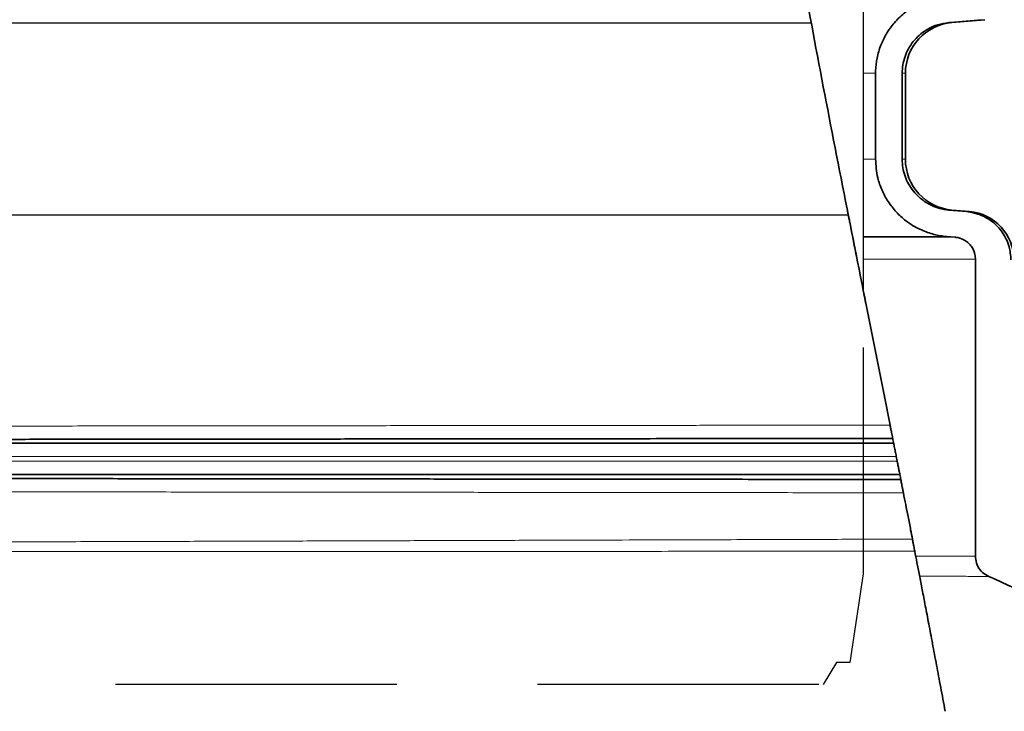
# Model space of a CAD drawing. Units: millimetres. Extents: x 0 to 12602, y -2 to 9520.
# Drawn here: x 4620 to 4842, y 7017 to 7173 of the extents above; entities that cross this region are included whole.
import ezdxf

# ---------------------------------------------------------------- set-up
doc = ezdxf.new("R2010")
doc.units = ezdxf.units.MM
doc.header["$LTSCALE"] = 127
doc.linetypes.add('DASHED', pattern=[0.75, 0.5, -0.25])
doc.layers.add('Katko', color=6, linetype='DASHED')
doc.layers.add('Mitat', color=1, linetype='Continuous')

msp = doc.modelspace()

# ---------------------------------------------------------------- hatches: boundary and pattern name
at = {"layer": 'Mitat'}
h = msp.add_hatch(dxfattribs=at)
h.set_pattern_fill('AR-CONC', color=256, scale=1.2, style=0)
h.set_pattern_definition([(49.99999999999999, (316.4427908866637, 0), (218.6216027952048, -19.1269026466837), [22.86, -251.46]), (355, (316.4427908866637, 0), (-42.29210570996321, 229.2682142868422), [18.288, -201.168701004]), (100.4514447, (334.6611992866637, -1.5939042), (176.3294965084239, 210.1413022946341), [19.42801056, -213.70829352]), (46.18420000000001, (316.4427908866637, 60.95999999999999), (325.2948490705559, -50.45079351927257), [34.29, -377.19]), (96.63555760999996, (343.5506708866637, 56.7558), (284.8849608618036, 296.9113495172658), [29.142027768, -320.562729792]), (351.1841511700001, (316.4427908866637, 60.95999999999999), (284.8849608779724, 296.9113495026392), [27.431960484, -301.751678304]), (21, (346.9227908866637, 45.72), (181.937269522959, -122.7182378245051), [22.86, -251.46]), (326.0000000000001, (346.9227908866637, 45.72), (74.16243401717648, 221.0255593467831), [18.288, -201.168]), (71.45144499999999, (362.0842300066637, 35.49348011999999), (256.0997031344594, 98.30732266308628), [19.42801056, -213.70792512]), (37.50000000000001, (316.4427908866637, 0), (3.70632390071018, 101.4660466477837), [0, -198.7296, 0, -204.216, 0, -201.93]), (7.499999999999999, (316.4427908866637, 0), (80.1835950123669, 120.2166897817434), [0, -116.4336, 0, -194.1576, 0, -76.962]), (327.5, (248.4723908866637, 0), (162.7087142002457, -6.874492791208132), [0, -76.2, 0, -237.744, 0, -315.468]), (317.5, (217.9923908866637, 0), (177.7550176632217, 30.51178923999963), [0, -99.05999999999999, 0, -157.8864, 0, -224.028])])
edge = h.paths.add_edge_path()
edge.add_line((3301.31879386722, 7215.062476913447), (3301.31879386722, 6870.308251077869))
edge.add_arc((3357.510493409769, 6870.751141339912), 56.1934448958628, 180.4515830195871, 262.314507337383)
edge.add_line((3349.995448256164, 6815.062476913445), (4113.05600229332, 6814.981654322079))
edge.add_line((4113.05600229332, 6814.981654322079), (4113.071953963539, 6965.584257623667))
edge.add_arc((4261.108502591174, 6965.568577743195), 148.0365494580335, 134.2730381538736, 179.9939312894057, ccw=False)
edge.add_line((4157.767381680929, 7071.565901787035), (4162.150978589918, 7076.549080586694))
edge.add_line((4162.150978589918, 7076.549080586694), (4162.150978589918, 7078.234196258272))
edge.add_line((4162.150978589918, 7078.234196258272), (4164.219659583578, 7077.47892481766))
edge.add_line((4164.219659583578, 7077.47892481766), (4178.483777267812, 7077.97875580589))
edge.add_arc((4178.480732485526, 7080.978761025697), 3.000006764920903, 270.0581509370118, 359.6284583149417)
edge.add_line((4181.480676174971, 7080.959307241032), (4181.377597629864, 7118.246776473112))
edge.add_arc((4192.377451308346, 7118.190039782693), 11.00000000000284, 95.00000000008879, 179.704473880137, ccw=False)
edge.add_line((4191.418738138105, 7129.148181461704), (4195.379888671432, 7129.494737227885))
edge.add_arc((4194.377597629858, 7140.950976255943), 11.50000000000076, 274.9999999998755, 360)
edge.add_line((4205.87759762986, 7140.950976255943), (4205.87759762986, 7160.375359253543))
edge.add_arc((4194.377597629858, 7160.375359253542), 11.50000000000227, 4.531322426181561e-12, 85.00000000012263)
edge.add_line((4195.379888671432, 7171.831598281601), (4187.918884459661, 7172.48435156865))
edge.add_arc((4188.877597629862, 7183.442493247663), 11.00000000000211, 180.0000000000095, 265.00000000012244, ccw=False)
edge.add_line((4177.87759762986, 7183.442493247661), (4177.877596676186, 7215.062476913447))
edge.add_line((4177.877596676186, 7215.062476913447), (3301.31879386722, 7215.062476913447))
edge = h.paths.add_edge_path(flags=17)
edge.add_line((5295.6645039375, 7215.062476913447), (5224.286018069597, 7190.408816828369))
edge.add_arc((5184.130374783505, 7306.669404786378), 123.0000000002509, 273.28989407233394, 289.0545761409, ccw=False)
edge.add_line((5191.189091013184, 7183.872114404014), (4833.987200112369, 7163.339195666904))
edge.add_line((4833.987200112369, 7163.339195666904), (4819.980730595555, 7161.112758845666))
edge.add_arc((4831.480730595556, 7161.112758845666), 11.50000000000091, 95.00000000008248, 180, ccw=False)
edge.add_line((4830.478439553941, 7172.56899787372), (4837.250717133799, 7173.221751160592))
edge.add_arc((4837.046141574018, 7184.154455901327), 10.93461860824376, 271.0720081320409, 360.1332859039872)
edge.add_line((4847.980730595555, 7184.179892839682), (4847.980730595555, 7215.062476913447))
edge.add_line((4847.980730595555, 7215.062476913447), (5295.6645039375, 7215.062476913447))
edge = h.paths.add_edge_path()
edge.add_line((7038.914810334441, 7127.20680815671), (7038.914810334441, 7215.062476913447))
edge.add_line((7038.914810334441, 7215.062476913447), (5341.610723423075, 7215.062476913447))
edge.add_line((5341.610723423075, 7215.062476913447), (5229.183047738537, 7176.230696345676))
edge.add_arc((5184.130374783459, 7306.669404786784), 138.0000000006583, 273.28989407234235, 289.05457614082457, ccw=False)
edge.add_line((5192.04991006558, 7168.896835089123), (4834.848019164761, 7148.363916352013))
edge.add_line((4834.848019164761, 7148.363916352013), (4819.980730595555, 7148.363916352013))
edge.add_line((4819.980730595555, 7148.363916352013), (4819.980730595555, 7141.68837584764))
edge.add_arc((4831.480730595555, 7141.688375847639), 11.5, 179.9999999999955, 264.9999999999216)
edge.add_line((4830.478439553941, 7130.232136819585), (4834.439590087735, 7129.885581052689))
edge.add_arc((4833.480876917538, 7118.927439373679), 10.99999999999908, 0.2955261280919217, 85.00000000014012, ccw=False)
edge.add_line((4844.480730596008, 7118.984176065677), (4844.480730596008, 7081.36238844016))
edge.add_line((4844.480730596008, 7081.36238844016), (4848.432845276105, 7078.64209920248))
edge.add_line((4848.432845276105, 7078.64209920248), (4882.544738481505, 7078.64209920248))
edge.add_line((4882.544738481505, 7078.64209920248), (4887.326245001394, 7075.091765473822))
edge.add_line((4887.326245001394, 7075.091765473822), (4903.136915941279, 7066.1757732185))
edge.add_line((4903.136915941279, 7066.1757732185), (4917.528175015897, 7057.49469435284))
edge.add_line((4917.528175015897, 7057.49469435284), (4937.818496289049, 7044.28527756879))
edge.add_line((4937.818496289049, 7044.28527756879), (5098.101686039347, 7122.727757358245))
edge.add_arc((5117.443210648576, 7083.206808156727), 43.99999999998186, 89.99999999999528, 116.07709324141709, ccw=False)
edge.add_line((5117.443210648579, 7127.206808156709), (7011.793905066865, 7127.206808156709))
edge.add_line((7011.793905066865, 7127.206808156709), (7038.914810334441, 7127.20680815671))
edge = h.paths.add_edge_path()
edge.add_line((5178.30391865156, 6815.062476913449), (7038.914810334441, 6815.062476913449))
edge.add_line((7038.914810334441, 6815.062476913449), (7038.914810334441, 7097.206808156709))
edge.add_line((7038.914810334441, 7097.206808156709), (5117.44321064858, 7097.206808156709))
edge.add_line((5117.44321064858, 7097.206808156709), (5111.289089182006, 7095.781655629925))
edge.add_line((5111.289089182006, 7095.781655629925), (4965.362722658201, 7024.36539498135))
edge.add_arc((4602.168037039154, 6551.234724551975), 596.458725280189, 43.269143080359925, 52.48866358666561, ccw=False)
edge.add_line((5036.474687908187, 6960.063226461752), (5065.425663163471, 6926.93614919867))
edge.add_arc((4602.118251972258, 6551.279659686894), 596.4658878569795, 28.340808185951573, 39.03564957623371, ccw=False)
edge.add_line((5127.091420565113, 6834.431081429028), (5131.380747484, 6830.007095089668))
edge.add_line((5131.380747484, 6830.007095089668), (5152.303918651531, 6830.007095089668))
edge.add_line((5152.303918651531, 6830.007095089668), (5154.303918651531, 6832.007095089669))
edge.add_line((5154.303918651531, 6832.007095089669), (5154.30391865156, 6841.139788479652))
edge.add_arc((5159.303918651557, 6841.139788479655), 4.999999999997272, 89.99999999996868, 180.0000000000313, ccw=False)
edge.add_line((5159.30391865156, 6846.139788479652), (5173.30391865156, 6846.139788479652))
edge.add_arc((5173.303918651562, 6841.139788479654), 4.999999999998181, -2.091837814077735e-11, 90.00000000002092, ccw=False)
edge.add_line((5178.30391865156, 6841.139788479652), (5178.30391865156, 6815.062476913449))

# ---------------------------------------------------------------- linework, layer by layer
msp.add_line((4810.441614738134, 7503.06248835754), (4810.441614738127, 7112.196332852993))
at = {"color": 7, "linetype": 'Continuous', "lineweight": 35}
for p, q in [((4837.93944376555, 7173.22175115969), (4830.478439553546, 7172.568997873685)), ((4813.23705260158, 7141.68837584764), (4813.23705260158, 7161.112758845666)), ((4819.25162197154, 7161.112758845666), (4819.25162197154, 7141.68837584764)), ((4819.980730595555, 7161.112758845666), (4819.980730595555, 7141.68837584764)), ((4829.773492663538, 7130.232136819679), (4833.743348819546, 7129.88558105367)), ((4830.478439553546, 7130.232136819679), (4834.439590087561, 7129.88558105367)), ((4831.214748023536, 7124.083402993674), (4829.249392613558, 7124.254968631685)), ((4835.78889174357, 7052.04550218366), (4835.78889174357, 7119.102429503684)), ((4815.153159427566, 7088.499615083674), (4811.034362397528, 7109.21500570565)), ((4815.151191613542, 7088.499615083674), (4816.511605663567, 7081.646845899661)), ((4817.324400071542, 7077.536766619647), (4165.962765237542, 7077.536766619647)), ((4817.916181635541, 7074.538594139674), (4818.125745527555, 7073.475596041673)), ((4165.965600389573, 7070.477423561671), (4818.716052015538, 7070.477423561671))]:
    msp.add_line(p, q, dxfattribs=at)
at = {"color": 8, "linetype": 'Continuous', "lineweight": 18}
for p, q in [((4837.250717133567, 7173.22175115969), (4837.93944376555, 7173.22175115969)), ((4829.773492663538, 7172.568997873685), (4830.478439553546, 7172.568997873685)), ((4813.23705260158, 7161.112758845666), (4810.441614738127, 7161.112758845664)), ((4819.25162197154, 7161.112758845666), (4819.980730595555, 7161.112758845666)), ((4813.23705260158, 7141.68837584764), (4810.441614738127, 7141.688375847638)), ((4819.25162197154, 7141.68837584764), (4819.980730595555, 7141.68837584764)), ((4829.773492663538, 7130.232136819679), (4830.478439553546, 7130.232136819679)), ((4829.253565069543, 7124.254968631685), (4810.441614738127, 7124.254968631685)), ((4831.216045265544, 7124.083402993674), (4810.441614738127, 7124.083402993674)), ((4810.441614738127, 7119.102429503684), (4835.78889174357, 7119.102429503684)), ((4163.068166935547, 7074.538594139674), (4817.916181635541, 7074.538594139674)), ((4818.125745527555, 7073.475596041673), (4163.071025073521, 7073.475596041673))]:
    msp.add_line(p, q, dxfattribs=at)
at = {"color": 7, "linetype": 'Continuous', "lineweight": 35, "flags": 128}
msp.add_lwpolyline([(4837.250717133567, 7173.22175115969), (4831.047088137559, 7172.680176627699), (4829.773492663538, 7172.568997873685)], dxfattribs=at)
at = {"color": 7, "linetype": 'Continuous', "lineweight": 35}
for centre, radius, start, end in [((4831.480730595555, 7161.112758845666), 11.50000000000032, 95.00000000007826, 180), ((4831.480730595555, 7141.68837584764), 11.50000000000032, 180, 264.9999999999217), ((4833.480876917536, 7118.927439373678), 11.00000000000015, 0.2955261197541687, 85.00000000013098)]:
    msp.add_arc(centre, radius, start, end, dxfattribs=at)
for points, knots in [([(4810.537294983973, 7111.715007239975), (4808.724745545063, 7120.833141522533), (4805.099422812629, 7139.070536201318), (4799.742756947693, 7166.710262468019), (4795.495147396396, 7190.049388642037), (4792.221230658055, 7208.951065333436), (4789.852716020388, 7223.333707692647), (4787.715403948379, 7237.835236362844), (4785.936076215141, 7252.450350944149), (4784.568189340112, 7267.170973998429), (4784.165636539568, 7277.058659299677), (4783.964477671012, 7281.999615082859)], [0, 0, 0, 0, 0.165286009364151, 0.3305924319876005, 0.4958520427453606, 0.5798654072567656, 0.6641054053705537, 0.7483333515848706, 0.8323934516526201, 0.9162456612314621, 1, 1, 1, 1]), ([(4813.237052601115, 7161.112758845491), (4813.239036260165, 7161.303489943319), (4813.25107225353, 7162.460764558338), (4813.508091236341, 7164.609510491886), (4814.331652704415, 7167.432972981704), (4815.632631163513, 7170.103164554595), (4817.492789992124, 7172.700122977541), (4819.821265271072, 7174.913280115106), (4822.518181521729, 7176.638169614067), (4825.582325258401, 7177.982788729241), (4827.912549242516, 7178.340784709661), (4829.249392613849, 7178.546166062057)], [0, 0, 0, 0, 0.0220479323106045, 0.1337774105545004, 0.2487466623676046, 0.3604927501190982, 0.4754693647642701, 0.6163599170928437, 0.7287374948208821, 0.8443774141868312, 1, 1, 1, 1]), ([(4829.773492662694, 7172.56899787351), (4828.935753311809, 7172.441743161988), (4827.290635786128, 7172.191845677786), (4824.576589461583, 7170.970078340957), (4821.898072034113, 7168.790438688295), (4819.857774892815, 7165.424446956422), (4819.271564338, 7162.699235411004), (4819.253507672627, 7161.262772158188), (4819.251621971656, 7161.112758845491)], [0, 0, 0, 0, 0.1487836382836601, 0.2921750907532479, 0.5194129216865796, 0.7466662314840526, 0.9735437451960408, 1, 1, 1, 1]), ([(4829.249392613849, 7124.254968631278), (4829.142380311874, 7124.264949649652), (4828.0666678528, 7124.365281159546), (4826.011272935713, 7124.761527926363), (4822.98837361874, 7125.887932791018), (4820.228713942917, 7127.575766475806), (4817.848471022058, 7129.740825145585), (4816.026979866198, 7132.063557845649), (4814.620064187351, 7134.682989082088), (4813.49699063837, 7137.884408667676), (4813.332851329695, 7140.286444743797), (4813.237052601115, 7141.688375847873)], [0, 0, 0, 0, 0.0124244741097644, 0.1248936930995909, 0.240625422460045, 0.3837391376996614, 0.4957731238901655, 0.611050554238584, 0.7230863923153245, 0.8383813617072329, 1, 1, 1, 1]), ([(4819.251621971656, 7141.688375847873), (4819.284677378186, 7141.041308567153), (4819.383375235302, 7139.109275029441), (4820.510622555848, 7136.013083636986), (4822.650388174741, 7133.327762705208), (4825.412345011042, 7131.349604537791), (4827.771000733126, 7130.46571938914), (4829.414128076161, 7130.274055242648), (4829.773492662694, 7130.232136819825)], [0, 0, 0, 0, 0.1140015226846175, 0.340389279045971, 0.5669470701403182, 0.7084134472097334, 0.9362277784314638, 1, 1, 1, 1]), ([(4809.093626954178, 7118.984176065009), (4808.971568819827, 7119.59957301386), (4808.726857037887, 7120.833369390799), (4808.338212181719, 7122.79478984794), (4807.946477150683, 7124.773490005282), (4807.617170809412, 7126.438600088026), (4807.360464965073, 7127.737642078537), (4807.148274335392, 7128.812193280137), (4806.991845164557, 7129.60476550724), (4806.954928732412, 7129.791932298329), (4806.936457624855, 7129.885581053641)], [0, 0, 0, 0, 0.0771070104614304, 0.1545902207050354, 0.236704449522726, 0.3628732863202244, 0.4837486320873005, 0.6049540599338026, 0.802339077557828, 1, 1, 1, 1]), ([(4833.74334881972, 7129.885581053641), (4834.9027115227, 7129.675202332284), (4837.287904187244, 7129.242383696888), (4840.010108351613, 7127.41239447792), (4842.152856743014, 7124.974959138541), (4843.531405187874, 7122.208856882637), (4843.720897073821, 7119.98050916753), (4843.805622198757, 7118.984176065009)], [0, 0, 0, 0, 0.2162778337745044, 0.444955061357388, 0.588501463520066, 0.8160118321061763, 1, 1, 1, 1]), ([(4831.214748023041, 7124.083402993587), (4831.280798158892, 7124.076789313833), (4831.906058751447, 7124.014181216502), (4833.068973155598, 7123.65626868925), (4834.283586420577, 7122.765587840222), (4835.191103777433, 7121.597217867493), (4835.705218357143, 7120.391217093122), (4835.765218579843, 7119.467057751717), (4835.788891744356, 7119.102429503131)], [0, 0, 0, 0, 0.026924666564994, 0.2548811255255393, 0.4827090625202136, 0.6256868211289005, 0.8523142571719918, 1, 1, 1, 1]), ([(4811.03436239747, 7109.215005706639), (4810.983896789105, 7109.46878018538), (4810.882657456204, 7109.977878554892), (4810.703155882504, 7110.88066410488), (4810.590616626308, 7111.446779184793), (4810.537294983973, 7111.715007239975)], [0, 0, 0, 0, 0.3434020462482211, 0.6889007228453309, 1, 1, 1, 1]), ([(4816.511605664557, 7081.646845900621), (4816.538516875233, 7081.510892281098), (4816.59249697069, 7081.238188483716), (4816.677532198191, 7080.808488381437), (4816.765695893868, 7080.362895625403), (4816.871434120425, 7079.828359103289), (4817.008890329649, 7079.133269513688), (4817.087130306689, 7078.737458707525), (4817.100033036309, 7078.6721844536), (4817.105117170249, 7078.646464078389)], [0, 0, 0, 0, 0.0589477475286349, 0.1182408725500163, 0.1724368932941184, 0.2589467600642939, 0.4169578381559756, 0.7702606729933953, 1, 1, 1, 1]), ([(4178.638808361859, 7077.980642662435), (4178.621500530011, 7077.9806251146), (4178.452533961703, 7077.980453805001), (4179.148333108278, 7077.981159228912), (4180.817542129422, 7077.982851906556), (4183.64424741218, 7077.985718969889), (4187.457967680813, 7077.989588040269), (4192.239146473461, 7077.994440464354), (4198.056196226731, 7078.000346893437), (4204.936232112137, 7078.007336244504), (4212.879855530504, 7078.015411253487), (4221.553590023272, 7078.024234794713), (4230.842742567293, 7078.033691597746), (4240.670663297751, 7078.043704928386), (4251.292670240036, 7078.05453676101), (4262.862737714218, 7078.066346490778), (4275.357123737216, 7078.079112844767), (4288.76842823327, 7078.092831402457), (4303.002713270711, 7078.107408962933), (4318.045357877847, 7078.12283396237), (4333.862532766529, 7078.139074848666), (4350.106457699432, 7078.155777103551), (4366.710494952269, 7078.172874281467), (4383.603034177613, 7078.190293708634), (4401.05919848373, 7078.208321108708), (4419.041487112459, 7078.226921042595), (4437.498739385679, 7078.246042857812), (4456.02511395164, 7078.265267597708), (4474.554576838993, 7078.284527503412), (4493.023868402081, 7078.303756114088), (4511.733795448607, 7078.32326720986), (4530.628323179604, 7078.343004382499), (4549.644696140742, 7078.362902607907), (4568.364779346208, 7078.38252406782), (4586.730585639416, 7078.401806866481), (4604.694339003378, 7078.420698284601), (4622.548613707906, 7078.439504860718), (4640.22515894012, 7078.458154809741), (4657.656699937703, 7078.476575803936), (4674.459952873753, 7078.494360765464), (4690.591514838619, 7078.511460984555), (4706.02447882032, 7078.527844281918), (4721.010199890203, 7078.543775033198), (4735.4759004304, 7078.559174239017), (4749.357392706086, 7078.573971067606), (4761.896332842058, 7078.587353637493), (4773.16237311664, 7078.599391056101), (4783.248627093089, 7078.61017840873), (4792.750160876421, 7078.620349713303), (4801.601825676182, 7078.629833597566), (4809.838088109151, 7078.638664981663), (4814.683292663882, 7078.643864935984), (4817.105117170249, 7078.646464078389)], [0, 0, 0, 0, 0.0023986578863436, 0.023416739616326, 0.0444519519456571, 0.06547003367659099, 0.0858948314986997, 0.1063353471589761, 0.1267601449834007, 0.1477782168847591, 0.1688134193563932, 0.1898314912617192, 0.2091267155413598, 0.2284219398219728, 0.2479327346186249, 0.2674435294163771, 0.2878682993658194, 0.3083087870734649, 0.3287335570276851, 0.3497515978455026, 0.3707867691372779, 0.3918048099601491, 0.4122295336324036, 0.4326699749436939, 0.4530946986196847, 0.4741126885550505, 0.495147808828126, 0.5161657987663374, 0.5365904599938682, 0.5570308387081206, 0.5774554999366881, 0.5984734215932143, 0.6195084734155019, 0.6405263950713478, 0.6609509848082137, 0.6813912918663892, 0.7018158816010474, 0.7228337254425349, 0.7438686992636646, 0.7648865431011375, 0.7853110636056398, 0.8057513012793571, 0.8261758217792988, 0.8471935905484506, 0.8682284891252932, 0.8892462578888138, 0.9074920842132328, 0.9257491089623059, 0.9439949352835872, 0.962659294141213, 0.9813356411454118, 1, 1, 1, 1]), ([(4817.105117170249, 7078.646464078389), (4817.138446156743, 7078.477841473323), (4817.204013197268, 7078.146115659292), (4817.284718718343, 7077.737617376515), (4817.324400072328, 7077.536766619822)], [0, 0, 0, 0, 0.5083192141737605, 1, 1, 1, 1]), ([(4817.916181635803, 7074.538594138743), (4817.876835753872, 7074.738088080769), (4817.798040164365, 7075.137602388124), (4817.682090047594, 7075.725228783231), (4817.566179440029, 7076.312480384535), (4817.442677228093, 7076.937977820511), (4817.347392742427, 7077.420378872186), (4817.332282896321, 7077.496864158449), (4817.324400072328, 7077.536766619822)], [0, 0, 0, 0, 0.1028429526093902, 0.2059572865001858, 0.3030451424319907, 0.4605248169322, 0.7185551798586959, 1, 1, 1, 1]), ([(4818.716052016178, 7070.477423560798), (4818.695522794318, 7070.58181065588), (4818.663164427438, 7070.746346649707), (4818.489419456913, 7071.629272022365), (4818.326968853064, 7072.45430806715), (4818.19980429898, 7073.099802111356), (4818.136729529993, 7073.419860288843), (4818.12574552773, 7073.475596041848)], [0, 0, 0, 0, 0.4300920774887059, 0.6779154773067422, 0.8551318916152205, 0.9747722955522496, 1, 1, 1, 1]), ([(4818.934622882567, 7069.365762114576), (4816.532595331395, 7069.368340462934), (4811.72693510056, 7069.373498882567), (4803.504651183808, 7069.382316871481), (4794.49357364259, 7069.391973281301), (4784.614264364871, 7069.402550647261), (4773.898940045903, 7069.414011960551), (4762.275009112076, 7069.426432246131), (4749.730699241358, 7069.439820763007), (4736.27231576066, 7069.45416734818), (4721.993292153747, 7069.469369261285), (4706.908601475174, 7069.485406836371), (4691.052263012905, 7069.502240643073), (4674.772869967732, 7069.519497961701), (4658.13708502426, 7069.537106052005), (4641.21646402726, 7069.554988319454), (4623.73548020477, 7069.573434036422), (4605.73186444179, 7069.592400134417), (4587.256938254308, 7069.611830510279), (4568.716906012465, 7069.631296714644), (4550.177751309173, 7069.650729007255), (4531.702599536446, 7069.670062308483), (4512.990573220355, 7069.689611184695), (4494.097878556488, 7069.709315226377), (4475.087360606551, 7069.729108725754), (4456.376986607669, 7069.748557137202), (4438.024618138959, 7069.767601772204), (4420.07783036917, 7069.786196032794), (4402.244363517988, 7069.80464411078), (4384.592562909056, 7069.822875531907), (4367.189712453976, 7069.840822324179), (4350.418439264518, 7069.858092055038), (4334.321959813991, 7069.874643056879), (4318.926934816838, 7069.890451418287), (4303.982654832995, 7069.905776984633), (4289.561899009968, 7069.920546794594), (4275.728804255887, 7069.934697496872), (4262.787517190962, 7069.947920672355), (4250.761735593369, 7069.960195243439), (4239.654198901866, 7069.971521449559), (4229.284014784142, 7069.982086132506), (4219.720193765876, 7069.991821085561), (4211.016482700878, 7070.00067360809), (4203.171877039473, 7070.008646713708), (4196.276106734695, 7070.015651166053), (4190.402815464528, 7070.021613716053), (4185.614497590395, 7070.026472509016), (4182.01786425383, 7070.030120988515), (4179.545112497632, 7070.032628627516), (4178.968999000521, 7070.033212736562), (4178.681079706519, 7070.033504651736)], [0, 0, 0, 0, 0.0191110947814924, 0.038234960341386, 0.0573460551261301, 0.0769360910725757, 0.096539883944784, 0.116129919895339, 0.1366344135396556, 0.1571546859057065, 0.1776591795550681, 0.1987592444246702, 0.2198765061731753, 0.2409765710479221, 0.2614811954384978, 0.2820015988407015, 0.3025062232348895, 0.3236064302073803, 0.3447238343954751, 0.3658240413704751, 0.3863286795581207, 0.4068490967820442, 0.4273537349703226, 0.4484539568145244, 0.4695713759071485, 0.4906715977502097, 0.5111762954230479, 0.5316967722707785, 0.5522014699410883, 0.5733017567943619, 0.5944192410608874, 0.6155195279099719, 0.6360242720533597, 0.6565447954877449, 0.6770495396266147, 0.6981498775520147, 0.7192674130278753, 0.7403677509478982, 0.7608725228895665, 0.7813930741988661, 0.8018978461359828, 0.8229982148480225, 0.8441157811992798, 0.8652161499070401, 0.8872981303595777, 0.9093998277340722, 0.9314818081830784, 0.954313938650288, 0.9771678695344416, 1, 1, 1, 1]), ([(4818.716052016178, 7070.477423560798), (4818.758119941274, 7070.263518863292), (4818.839014143967, 7069.852192421349), (4818.903616229269, 7069.523515224741), (4818.934622882567, 7069.365762114576)], [0, 0, 0, 0, 0.5200363402647417, 1, 1, 1, 1]), ([(4818.934622882567, 7069.365762114576), (4818.945675102317, 7069.309545986289), (4818.967755402489, 7069.197236512256), (4819.097148899185, 7068.538670943984), (4819.255136805055, 7067.734063825679), (4819.384864905027, 7067.073106251824), (4819.488774242163, 7066.543312412097), (4819.523927090857, 7066.364081524771)], [0, 0, 0, 0, 0.318835023477326, 0.6369736740419282, 0.8019765779111577, 0.9330080665581232, 1, 1, 1, 1]), ([(4819.523927090857, 7066.364081524771), (4819.698859842894, 7065.471514280325), (4820.048727908106, 7063.686366723814), (4820.595069899187, 7060.890928624102), (4821.101284967059, 7058.295138039851), (4821.43239230982, 7056.592166922338), (4821.567049119323, 7055.899591954213)], [0, 0, 0, 0, 0.2551421423217501, 0.5102880200545815, 0.8008408625280686, 1, 1, 1, 1]), ([(4821.567049119323, 7055.899591954213), (4821.592268716711, 7055.769789831414), (4821.642894821118, 7055.509223585766), (4821.722560833579, 7055.098981475013), (4821.803770425053, 7054.680633909177), (4821.901990860519, 7054.174438424691), (4822.016975920233, 7053.581487338982), (4822.062981457209, 7053.344089004319), (4822.092109363577, 7053.193782825888)], [0, 0, 0, 0, 0.0863909707964693, 0.1734222094272897, 0.2483591037743572, 0.3708348575850575, 0.6016509202147722, 1, 1, 1, 1]), ([(4828.942332448605, 7017.007431549245), (4828.604909189446, 7018.835811579417), (4827.930064789129, 7022.492560162666), (4826.978410021715, 7027.587832171433), (4826.076944803812, 7032.381038219427), (4825.231573249759, 7036.843343713836), (4824.459882257121, 7040.89354747923), (4823.759898316341, 7044.548570796868), (4823.135925300354, 7047.793369227314), (4822.573139102511, 7050.709724312029), (4822.253854956878, 7052.358521540234), (4822.092109363635, 7053.193782825539)], [0, 0, 0, 0, 0.1048840792745236, 0.2097675001693254, 0.3204226507138264, 0.4310793973964824, 0.5438901893944444, 0.6567043088464369, 0.7701242514027924, 0.8835476491849616, 1, 1, 1, 1]), ([(4838.789484911562, 7047.465412258803), (4838.295078032847, 7047.741735716662), (4837.306234282376, 7048.29439939546), (4836.283775138836, 7049.684883943576), (4835.834834512636, 7051.000910558177), (4835.799541926761, 7051.803351094822), (4835.788891744385, 7052.045502183252)], [0, 0, 0, 0, 0.291552204227031, 0.5831220953651352, 0.8741994780503844, 1, 1, 1, 1]), ([(4838.789484911562, 7047.465412258803), (4846.402300575712, 7044.028801930682), (4861.631323791451, 7037.154050093834), (4883.881391424969, 7025.604674799098), (4906.073763494431, 7012.833673086446), (4928.061935202764, 6998.678338656368), (4949.777568235724, 6983.160106821181), (4969.835339968027, 6967.281554320004), (4988.298741529019, 6951.220483867385), (5005.255328913037, 6935.139111497024), (5021.5073074428, 6918.346068617589), (5037.179839544282, 6900.694129768867), (5052.215271166984, 6882.180542985173), (5066.565136822224, 6862.817489100699), (5080.045146331475, 6842.839056612275), (5092.785214628086, 6822.021730300031), (5104.714621266081, 6800.373828363713), (5115.771268748351, 6777.918055545152), (5125.680616751684, 6755.221194631732), (5134.427682424714, 6732.339589605071), (5142.137110733653, 6709.36150120943), (5146.401139413407, 6693.780602580685), (5148.532622025283, 6685.99209621769)], [0, 0, 0, 0, 0.0508460006211837, 0.1017146556611613, 0.152554383102979, 0.2066903801986968, 0.2608590902389831, 0.3149950567974559, 0.3623788299382167, 0.4098065087096462, 0.45723420206021, 0.5046179951000279, 0.5534816258892828, 0.6023934611129941, 0.65130522046452, 0.7001687476896079, 0.7509403105210612, 0.8017389717792688, 0.8525104907014055, 0.901665414828548, 0.9508449698211072, 1, 1, 1, 1])]:
    msp.add_open_spline(points, degree=3, knots=knots, dxfattribs=at)
at = {"color": 8, "linetype": 'Continuous', "lineweight": 18}
for points, knots in [([(4816.511605664557, 7081.646845900621), (4813.595598706153, 7081.643688604549), (4807.75487353716, 7081.637364580376), (4797.483307127426, 7081.626255261501), (4786.168610148881, 7081.614029927725), (4773.764546106882, 7081.600642766301), (4760.835198931854, 7081.58670554647), (4747.512696187878, 7081.572362825151), (4733.950962270836, 7081.557780914118), (4719.675123185873, 7081.542450904431), (4704.753268319873, 7081.526448609533), (4689.253518676029, 7081.509849866117), (4673.219258307181, 7081.492703934251), (4656.66679208009, 7081.475031872855), (4639.633877813285, 7081.45687542692), (4622.177405500428, 7081.438296472472), (4604.379650095238, 7081.419384128931), (4586.322859287458, 7081.40022746176), (4568.061181259713, 7081.380885749844), (4549.621372928428, 7081.361389692167), (4531.037566077743, 7081.341774647699), (4512.368553385364, 7081.322102187019), (4493.701453958922, 7081.302463878084), (4475.123387058869, 7081.282951261899), (4456.693156863468, 7081.263626267428), (4438.444956927146, 7081.24452502955), (4420.405444458876, 7081.225672839901), (4402.628685227995, 7081.207124220346), (4385.196820480538, 7081.188963023618), (4368.192019045171, 7081.17127311389), (4351.671111537456, 7081.154112177079), (4335.671872864354, 7081.137517779971), (4320.210479980444, 7081.12150325282), (4305.330176142561, 7081.10611074356), (4291.098863960266, 7081.091407846885), (4277.58449760326, 7081.077462209672), (4264.835526782575, 7081.064321520207), (4252.889044997217, 7081.052021304487), (4241.748938896861, 7081.040562597591), (4231.442702703811, 7081.029971432603), (4222.016540034871, 7081.020292952766), (4213.515801606867, 7081.011571467905), (4206.133356031605, 7081.004002526279), (4199.825490546813, 7080.997538862131), (4194.514861955155, 7080.992099756804), (4190.081193723156, 7080.987560815083), (4186.468104715976, 7080.983863322144), (4183.743204156948, 7080.981075056443), (4182.099832255502, 7080.979393479058), (4181.400512534419, 7080.978677954721), (4181.561538106784, 7080.97884274739), (4181.583765391457, 7080.978865494653)], [0, 0, 0, 0, 0.0230835989805753, 0.0462361576913557, 0.0694120641340607, 0.092564622892322, 0.115648221912839, 0.1362057189063886, 0.1568280104209899, 0.1774833073304073, 0.1981386042655601, 0.2187608958396455, 0.2393183928729762, 0.2598759014911787, 0.2804982046855186, 0.3011535132938488, 0.3218088219173116, 0.3424311251466286, 0.3629886337882225, 0.3835461519538887, 0.4041684647730399, 0.4248237830317196, 0.4454791012887901, 0.4661014141042217, 0.4866589322674003, 0.5072164537613281, 0.5278387699728667, 0.5484940916440444, 0.5691494132983308, 0.5897717294708272, 0.6103292509386449, 0.630886768381855, 0.6515090805668695, 0.6721643982177304, 0.6928197158441368, 0.7134420279726271, 0.7339995453780357, 0.7545570534294104, 0.7751793561990815, 0.7958346644250607, 0.8164899726293711, 0.837112275348957, 0.8576697833668362, 0.8769532481650529, 0.8962634772246335, 0.9155737062800112, 0.9348571710724892, 0.9554146633653392, 0.9760369502741948, 0.9966922426049126, 1, 1, 1, 1]), ([(4181.575551344453, 7067.035332170657), (4181.67064436082, 7067.035234903211), (4181.961909739497, 7067.03493697766), (4183.189570427749, 7067.03368127095), (4185.633189214765, 7067.031181292223), (4189.125489036109, 7067.027607463526), (4193.682738941476, 7067.022942420961), (4199.319296611058, 7067.017169919003), (4205.910014296845, 7067.01041664197), (4213.409545464725, 7067.002727616047), (4221.754302046254, 7066.994166171986), (4231.080206229344, 7066.984590872766), (4241.39685448564, 7066.973989463113), (4252.691735184686, 7066.962371961265), (4264.716508628939, 7066.949991249559), (4277.411972373804, 7066.936905971692), (4290.706864232889, 7066.923187542961), (4304.817699608706, 7066.908610019855), (4319.72986870302, 7066.893185087356), (4335.40986791881, 7066.876944266078), (4351.51294160229, 7066.860242065704), (4367.973034234303, 7066.843144928273), (4384.719157036881, 7066.825725527066), (4402.024032088862, 7066.807698157347), (4419.850484417861, 7066.789098259316), (4438.147797429607, 7066.769976485979), (4456.513667747808, 7066.750751772015), (4474.882634394678, 7066.731491875566), (4493.191985621663, 7066.712263257061), (4511.739902816997, 7066.692752158146), (4530.470837054447, 7066.673014987631), (4549.32257665303, 7066.653116769703), (4567.880642614204, 7066.633495284208), (4586.087548385745, 7066.614212427514), (4603.895928637787, 7066.595320920103), (4621.595791964493, 7066.576514258479), (4639.119477607157, 7066.557864228547), (4656.400292077939, 7066.539443157984), (4673.058260628743, 7066.521658130536), (4689.050354775849, 7066.504557855333), (4704.349899852845, 7066.488174509774), (4719.206080132506, 7066.472243713615), (4733.546752603863, 7066.456844459484), (4747.308261801365, 7066.442047602024), (4760.188033882783, 7066.428181402029), (4772.16233877511, 7066.415274822757), (4783.228222424652, 7066.403334484923), (4793.565798194373, 7066.392168724989), (4803.106968975851, 7066.381853444611), (4811.796797821931, 7066.372450362389), (4817.009143737429, 7066.366805754682), (4819.466842682443, 7066.364143363542), (4819.523927090857, 7066.364081524771)], [0, 0, 0, 0, 0.0098486335493363, 0.0301658953456868, 0.0504987919817582, 0.0708160537797316, 0.0917234564237222, 0.1126478991567268, 0.1335553018046491, 0.1538725738568861, 0.1742054807652327, 0.1945227528225027, 0.2154301662310461, 0.2363546197422604, 0.2572620331575752, 0.2775793144153993, 0.2979122305357518, 0.3182295117999898, 0.3391369346119018, 0.3600613975315518, 0.3809688203503033, 0.4012861057418496, 0.4216190259891284, 0.4419363113857901, 0.4628437381168514, 0.4837682049494756, 0.5046756316845098, 0.5249929172778925, 0.5453258377165789, 0.5656431233115007, 0.5865505499754723, 0.6074750167341745, 0.6283824433973731, 0.6486997773573234, 0.6690327462740301, 0.6893500802310849, 0.7102575597764307, 0.7311820795518922, 0.7520895590918338, 0.7724068211156742, 0.7927397179406265, 0.8130569799582411, 0.8339643816263657, 0.8548888233500768, 0.8757962250104384, 0.8961134787980247, 0.9164463673851828, 0.9367636211659608, 0.9576710145582964, 0.9785954480055984, 0.9995028413913534, 1, 1, 1, 1]), ([(4821.567049119323, 7055.899591954213), (4819.299294500692, 7055.892950752218), (4814.757164123577, 7055.879648957975), (4806.804401254478, 7055.85572260274), (4798.052558624819, 7055.829090537437), (4788.457049229612, 7055.799653226793), (4778.08011122184, 7055.767671056549), (4766.795438113091, 7055.732879350187), (4754.570203739037, 7055.695039749952), (4741.405921349702, 7055.654033287769), (4727.504781042131, 7055.610641137601), (4712.933158049702, 7055.565130711496), (4697.757486681418, 7055.517867431473), (4682.01988558421, 7055.46884426724), (4665.735597192477, 7055.41906157074), (4648.942493647504, 7055.369856857163), (4631.69699080244, 7055.321550993095), (4614.080448193527, 7055.27482964249), (4596.174195836669, 7055.230312075923), (4578.031635376443, 7055.188530571634), (4559.678682714315, 7055.150144809762), (4541.149965324636, 7055.115846432126), (4522.50438840346, 7055.0862370202), (4503.829038899006, 7055.062052459244), (4485.21100150048, 7055.043903536126), (4466.709033686428, 7055.032810562049), (4448.3568054891, 7055.02826435025), (4430.181786925001, 7055.028712168037), (4412.238633657129, 7055.034232177967), (4394.610334344638, 7055.044482850782), (4377.379902770153, 7055.05925440185), (4360.60461348277, 7055.078270306861), (4344.322089109271, 7055.10156996169), (4328.549549826064, 7055.128378536777), (4313.331446953285, 7055.157686254758), (4298.737315813596, 7055.188492562992), (4284.83674180245, 7055.219857944226), (4271.679123907983, 7055.250602684208), (4259.301805996271, 7055.280667755919), (4247.709827297651, 7055.310566445135), (4236.932361232983, 7055.339674727401), (4227.017653523471, 7055.367629610081), (4218.01403023392, 7055.393934271116), (4209.957499410222, 7055.418355283668), (4202.881026905867, 7055.439903275451), (4196.776412690051, 7055.458139360001), (4191.655938456177, 7055.473325633436), (4187.534568931173, 7055.485501603332), (4184.458321480975, 7055.494703123862), (4182.337839162697, 7055.501230919725), (4181.831678662034, 7055.503344463526), (4181.575551344453, 7055.504413958922)], [0, 0, 0, 0, 0.0196743786054627, 0.0394062002919758, 0.0591672433972877, 0.0789282867325551, 0.0986601089505207, 0.1183344879113195, 0.1387741141134474, 0.1592781626163122, 0.1798150271145267, 0.2003518918841945, 0.2208559410144924, 0.2412955676362274, 0.2617353009444854, 0.2822394576294119, 0.302776430357843, 0.3233134027482493, 0.34381755865187, 0.3642572914376158, 0.3846970632587516, 0.4052012612489501, 0.4257382760695363, 0.4462752897613382, 0.4667794851424806, 0.4872192552187632, 0.5076586883744562, 0.528162543735366, 0.548699215110433, 0.5692358868265655, 0.5897397429758087, 0.610179176658714, 0.630618630536871, 0.6511225054090648, 0.6716591958063406, 0.692195886636215, 0.7126997625083116, 0.7331392170551713, 0.7535788946061279, 0.7740829953753444, 0.7946199122450885, 0.8151568289453147, 0.8356609293227094, 0.8561006066116285, 0.8765403039254405, 0.8970444252275004, 0.9175813631697416, 0.9381183011150744, 0.95862242242428, 0.9790621197428708, 1, 1, 1, 1]), ([(4180.396592935656, 7053.120087437702), (4180.654666419628, 7053.119825529683), (4181.164634214882, 7053.11930798459), (4183.300868224898, 7053.119325213126), (4186.399540473816, 7053.119579988), (4190.550466821638, 7053.120076456128), (4195.707028544733, 7053.120658251303), (4201.853865356847, 7053.121272504467), (4208.977328392029, 7053.121614547991), (4217.084935920713, 7053.122283357537), (4226.142503562929, 7053.124077748557), (4236.114636819599, 7053.126895197222), (4246.952265884895, 7053.130895344532), (4258.606389738903, 7053.136093574335), (4271.044831933912, 7053.142826850925), (4284.261355065908, 7053.150350050119), (4298.217564141225, 7053.157800706736), (4312.866407041576, 7053.165403280632), (4328.13797395955, 7053.173090999036), (4343.962413209512, 7053.180815252642), (4360.293028244829, 7053.188744459584), (4377.111967539873, 7053.196218682736), (4394.381606714094, 7053.202178554485), (4412.04711699063, 7053.206402726056), (4430.026068923493, 7053.208400240131), (4448.236065516765, 7053.207852575978), (4466.624063971998, 7053.204003624319), (4485.162871870292, 7053.197613593707), (4503.819262530502, 7053.190122152991), (4522.533846731145, 7053.181422833258), (4541.220360224565, 7053.171818525406), (4559.792532036539, 7053.161554355021), (4578.196866867271, 7053.150685852414), (4596.399019242519, 7053.139992332136), (4614.372614352957, 7053.130476848622), (4632.059357349841, 7053.122411278767), (4649.377699380151, 7053.116304506801), (4666.246050926966, 7053.112527023614), (4682.613368172308, 7053.111777507866), (4698.440705528214, 7053.113606517981), (4713.711390975914, 7053.116899447653), (4728.377271286205, 7053.121726238859), (4742.370944019458, 7053.127840109161), (4755.625063529318, 7053.135077774371), (4768.613683994852, 7053.143614359978), (4781.175711820186, 7053.153408925419), (4793.17346189636, 7053.164086997006), (4804.046751924754, 7053.174735374304), (4813.846620440156, 7053.184974428724), (4819.346377613889, 7053.190849646568), (4822.092109363635, 7053.193782825539)], [0, 0, 0, 0, 0.021013887665086, 0.0415246301113784, 0.0621004497308741, 0.0827094548119989, 0.1033184974396424, 0.1238944038445924, 0.1444052043314652, 0.1649064588802277, 0.1854724775398733, 0.2060715778921114, 0.2266707840965884, 0.2472370474227349, 0.2677384655980911, 0.288227210406181, 0.3087801970550007, 0.3293660381234076, 0.349952035663175, 0.3705053839751488, 0.3909943706486979, 0.4114757243235542, 0.4320209170622463, 0.4525986998364943, 0.473176573841541, 0.4937219774461907, 0.5142034721367607, 0.5346893163790126, 0.5552389859349139, 0.5758211323043507, 0.5964032458701205, 0.6169528396055352, 0.6374386331433435, 0.6579405887051485, 0.6785069383719977, 0.699105924788383, 0.7197047208200501, 0.7402706304376716, 0.7607722917129343, 0.7812950385617867, 0.8018827853396433, 0.8225035609305088, 0.8431242380118282, 0.8637117570945438, 0.8842343516661401, 0.9073408672735032, 0.9305171733812404, 0.9537171271096756, 0.9768934610112592, 1, 1, 1, 1]), ([(4835.788891744356, 7052.045724873568), (4835.782979987554, 7052.045741295841), (4835.550362455593, 7052.04638748327), (4834.175491727648, 7052.050514166206), (4831.599311035527, 7052.058565604259), (4827.755601162549, 7052.070049792083), (4824.62832467039, 7052.078793554442), (4822.494395285314, 7052.085170614059), (4822.30653557687, 7052.085732016239)], [0, 0, 0, 0, 0.0062354850575375, 0.2453556849004461, 0.4842920147258252, 0.7301685525452835, 0.9762454852556778, 1, 1, 1, 1]), ([(4823.181415550403, 7047.555070794034), (4823.971751827448, 7047.550428956564), (4826.713679115222, 7047.534324949657), (4830.392230153659, 7047.513766317737), (4834.29132508381, 7047.491524785458), (4837.023002386144, 7047.475651949956), (4838.514358676905, 7047.467151765762), (4838.768144935799, 7047.465763580628), (4838.789124290684, 7047.46564882568)], [0, 0, 0, 0, 0.0889058606134547, 0.3084426368155672, 0.5278085747082858, 0.753627855712515, 0.9796335362278884, 1, 1, 1, 1])]:
    msp.add_open_spline(points, degree=3, knots=knots, dxfattribs=at)
at = {"layer": 'Katko'}
for p, q in [((4810.441614738127, 7099.156563983794), (4810.441614738127, 7048.062564651447)), ((4810.441614738131, 7048.062564651485), (4807.441623559618, 7028.062583724971)), ((4804.441632381106, 7028.062583724971), (4801.441611400271, 7023.062469284053)), ((4807.441623559618, 7028.062583724971), (4804.441632381106, 7028.062583724971)), ((4800.441624274874, 7023.062469284053), (4220.441626063013, 7023.062469284053))]:
    msp.add_line(p, q, dxfattribs=at)
at = {"layer": 'Mitat'}
for p, q in [((4188.607609927491, 7172.484399597168), (4798.719593250131, 7172.484399597168)), ((4191.418738138105, 7129.148181461704), (4807.077767079485, 7129.148181461704))]:
    msp.add_line(p, q, dxfattribs=at)

doc.saveas('drawing.dxf')
